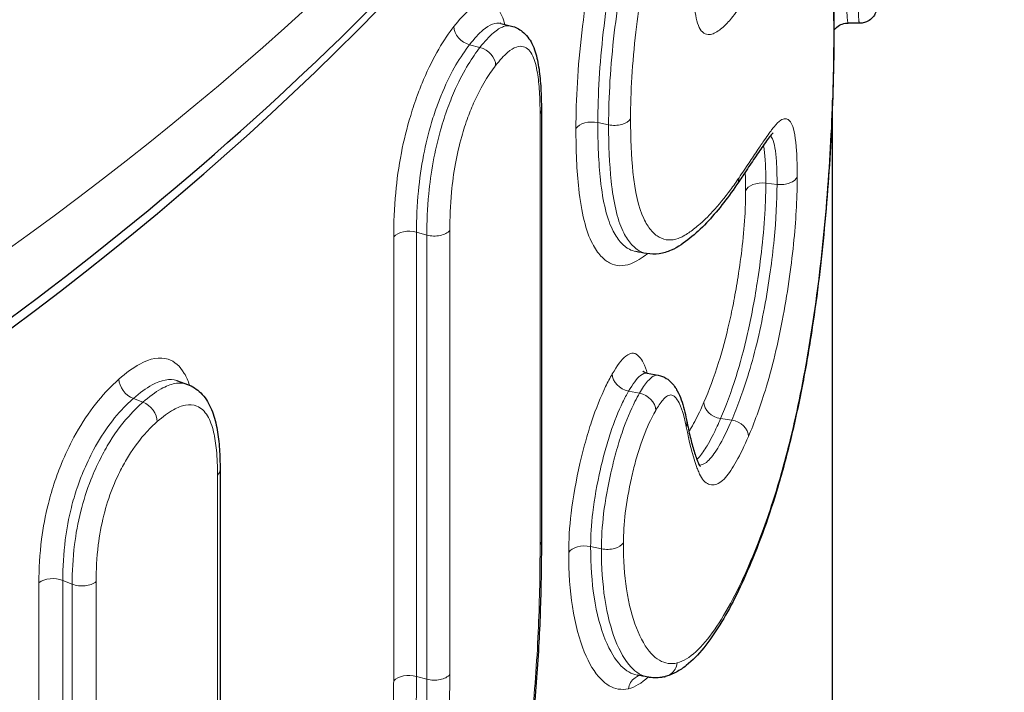
# Model space of a CAD drawing. Units: millimetres. Extents: x -1 to 19773, y -949 to 13355.
# Drawn here: x 5727 to 5813, y 3188 to 3246 of the extents above; entities that cross this region are included whole.
import ezdxf

# ---------------------------------------------------------------- set-up
doc = ezdxf.new("R2010")
doc.units = ezdxf.units.MM
doc.layers.add('Sichtbar (ISO)', color=7, linetype='Continuous', lineweight=25)
doc.layers.add('Tangential', color=7, linetype='Continuous', lineweight=9)

msp = doc.modelspace()

# ---------------------------------------------------------------- linework, layer by layer
at = {"layer": 'Sichtbar (ISO)'}
for p, q in [((5769.185, 3246.071), (5770.109, 3245.845)), ((5800.524, 3246.084), (5799.525, 3246.1)), ((5798.18, 3068.282), (5798.18, 3239.366)), ((5772.732, 3238.486), (5772.732, 3200.821)), ((5781.986, 3215.52), (5782.942, 3215.347)), ((5740.951, 3214.849), (5741.802, 3214.54)), ((5744.66, 3207.071), (5744.66, 3168.587))]:
    msp.add_line(p, q, dxfattribs=at)
msp.add_ellipse((5418.18, 3357.049), major_axis=(-390, 0), ratio=0.575862, start_param=0.38443, end_param=2.76384, dxfattribs=at)
for points, knots in [([(5685.178, 3194.204), (5700.86, 3202.73), (5715.425, 3212.048), (5755.193, 3242.146), (5776.486, 3265.103), (5804.893, 3313.953), (5812.583, 3339.708), (5813.169, 3366.705), (5813.18, 3367.749), (5813.18, 3368.793)], [1.5420902, 1.5420902, 1.5420902, 1.5420902, 1.7057573, 1.7057573, 2.0330533, 2.0330533, 2.343701, 2.343701, 2.3561945, 2.3561945, 2.3561945, 2.3561945]), ([(5795.454, 3257.975), (5795.847, 3257.937), (5796.224, 3257.764), (5796.835, 3257.284), (5797.033, 3256.98), (5797.473, 3256.133), (5797.626, 3255.547), (5797.9, 3254.145), (5798.004, 3253.328), (5798.157, 3251.437), (5798.208, 3250.369), (5798.274, 3248.067), (5798.288, 3246.833), (5798.289, 3245.515), (5798.289, 3245.467), (5798.289, 3245.419)], [2.771943, 2.771943, 2.771943, 2.771943, 2.967439, 2.967439, 3.217772, 3.217772, 3.681059, 3.681059, 4.144347, 4.144347, 4.607635, 4.607635, 5.070922, 5.070922, 5.088381, 5.088381, 5.088381, 5.088381]), ([(5802.153, 3249.422), (5802.149, 3249.194), (5802.144, 3248.979), (5802.132, 3248.58), (5802.125, 3248.397), (5802.111, 3248.07), (5802.103, 3247.927), (5802.085, 3247.674), (5802.077, 3247.572), (5802.047, 3247.377), (5802.042, 3247.315), (5801.986, 3247.134), (5801.975, 3247.099), (5801.934, 3246.992), (5801.901, 3246.911), (5801.763, 3246.692), (5801.677, 3246.563), (5801.365, 3246.314), (5801.192, 3246.208), (5800.83, 3246.103), (5800.677, 3246.081), (5800.524, 3246.084)], [0, 0, 0, 0, 0.1164209, 0.1164209, 0.2328418, 0.2328418, 0.3492627, 0.3492627, 0.4656836, 0.4656836, 0.5238941, 0.5238941, 0.5356778, 0.5356778, 0.5534357, 0.5534357, 0.5674978, 0.5674978, 0.5766328, 0.5766328, 0.5821045, 0.5821045, 0.5821045, 0.5821045]), ([(5798.289, 3245.479), (5798.315, 3245.515), (5798.346, 3245.554), (5798.468, 3245.692), (5798.589, 3245.81), (5798.923, 3245.993), (5799.102, 3246.06), (5799.375, 3246.097), (5799.45, 3246.101), (5799.525, 3246.1)], [0.72231023, 0.72231023, 0.72231023, 0.72231023, 0.72979118, 0.72979118, 0.74627324, 0.74627324, 0.75798751, 0.75798751, 0.76226826, 0.76226826, 0.76226826, 0.76226826]), ([(5770.109, 3245.845), (5770.476, 3245.755), (5770.804, 3245.578), (5771.418, 3245.092), (5771.711, 3244.691), (5772.137, 3243.841), (5772.277, 3243.358), (5772.495, 3242.346), (5772.568, 3241.813), (5772.672, 3240.698), (5772.703, 3240.116), (5772.728, 3239.18), (5772.732, 3238.834), (5772.732, 3238.486)], [0.629493, 0.629493, 0.629493, 0.629493, 0.759365, 0.759365, 0.935525, 0.935525, 1.150209, 1.150209, 1.364892, 1.364892, 1.579575, 1.579575, 1.702909, 1.702909, 1.702909, 1.702909]), ([(5798.289, 3245.419), (5798.289, 3243.936), (5798.268, 3242.37), (5798.184, 3239.333), (5798.128, 3237.881), (5797.98, 3234.991), (5797.89, 3233.555), (5797.675, 3230.619), (5797.547, 3229.116), (5797.26, 3226.181), (5797.102, 3224.749), (5796.743, 3221.866), (5796.54, 3220.416), (5796.073, 3217.414), (5795.804, 3215.872), (5795.207, 3212.792), (5794.876, 3211.263), (5794.174, 3208.355), (5793.803, 3206.975), (5793.028, 3204.358), (5792.623, 3203.121), (5791.775, 3200.755), (5791.331, 3199.629), (5790.873, 3198.562)], [0, 0, 0, 0, 0.538847, 0.538847, 0.998884, 0.998884, 1.433753, 1.433753, 1.881463, 1.881463, 2.311654, 2.311654, 2.762694, 2.762694, 3.272232, 3.272232, 3.819238, 3.819238, 4.366243, 4.366243, 4.913248, 4.913248, 5.470053, 5.470053, 5.470053, 5.470053]), ([(5792.987, 3236.523), (5792.989, 3236.522), (5792.937, 3236.484), (5792.72, 3236.251), (5792.465, 3235.903), (5791.942, 3235.16), (5791.666, 3234.756), (5791.1, 3233.917), (5790.808, 3233.481), (5790.275, 3232.686), (5790.037, 3232.332), (5789.795, 3231.973)], [1.421542, 1.421542, 1.421542, 1.421542, 1.601959, 1.601959, 1.982481, 1.982481, 2.363003, 2.363003, 2.743525, 2.743525, 3.040305, 3.040305, 3.040305, 3.040305]), ([(5789.791, 3231.967), (5789.374, 3231.355), (5788.946, 3230.768), (5788.066, 3229.655), (5787.615, 3229.129), (5786.684, 3228.153), (5786.204, 3227.703), (5785.202, 3226.902), (5784.703, 3226.539), (5783.738, 3226.114), (5783.395, 3226.007), (5782.671, 3225.9), (5782.289, 3225.902), (5781.915, 3225.972)], [0.000257, 0.000257, 0.000257, 0.000257, 0.493296, 0.493296, 0.986335, 0.986335, 1.479374, 1.479374, 1.972413, 1.972413, 2.218933, 2.218933, 2.465452, 2.465452, 2.465452, 2.465452]), ([(5781.986, 3215.52), (5781.751, 3215.563), (5781.614, 3215.685), (5781.606, 3215.693), (5781.606, 3215.693), (5781.606, 3215.693)], [0.6615608, 0.6615608, 0.6615608, 0.6615608, 0.850016, 0.850016, 0.8619427, 0.8619427, 0.8619427, 0.8619427]), ([(5782.942, 3215.347), (5783.207, 3215.299), (5783.452, 3215.193), (5783.837, 3214.948), (5783.939, 3214.853), (5784.298, 3214.494), (5784.466, 3214.236), (5784.747, 3213.718), (5784.857, 3213.456), (5785.051, 3212.915), (5785.135, 3212.636), (5785.286, 3212.057), (5785.353, 3211.758), (5785.421, 3211.42), (5785.427, 3211.389), (5785.433, 3211.359)], [0.4700288, 0.4700288, 0.4700288, 0.4700288, 0.5407591, 0.5407591, 0.6092859, 0.6092859, 0.7639782, 0.7639782, 0.9186704, 0.9186704, 1.0733626, 1.0733626, 1.2280549, 1.2280549, 1.2434899, 1.2434899, 1.2434899, 1.2434899]), ([(5741.802, 3214.54), (5742.249, 3214.378), (5742.634, 3214.126), (5743.346, 3213.426), (5743.622, 3212.983), (5744.056, 3212.032), (5744.207, 3211.519), (5744.438, 3210.45), (5744.515, 3209.895), (5744.619, 3208.753), (5744.646, 3208.166), (5744.658, 3207.406), (5744.66, 3207.238), (5744.66, 3207.071)], [0.663649, 0.663649, 0.663649, 0.663649, 0.829286, 0.829286, 1.021662, 1.021662, 1.23007, 1.23007, 1.438477, 1.438477, 1.646885, 1.646885, 1.705687, 1.705687, 1.705687, 1.705687]), ([(5785.433, 3211.359), (5785.532, 3210.85), (5785.63, 3210.392), (5785.843, 3209.496), (5785.954, 3209.076), (5786.184, 3208.322), (5786.304, 3207.988), (5786.533, 3207.455), (5786.61, 3207.365), (5786.612, 3207.363), (5786.612, 3207.363), (5786.612, 3207.363)], [0.000013, 0.000013, 0.000013, 0.000013, 0.274212, 0.274212, 0.548449, 0.548449, 0.822686, 0.822686, 1.096922, 1.096922, 1.100432, 1.100432, 1.100432, 1.100432]), ([(5772.732, 3200.821), (5772.732, 3198.93), (5772.705, 3196.998), (5772.574, 3193.039), (5772.473, 3191.015), (5772.234, 3187.856), (5772.14, 3186.786), (5771.917, 3184.62), (5771.79, 3183.52), (5771.474, 3181.287), (5771.29, 3180.159), (5770.867, 3177.893), (5770.629, 3176.752), (5770.102, 3174.469), (5769.812, 3173.327), (5769.19, 3171.065), (5768.857, 3169.945), (5768.508, 3168.847)], [0, 0, 0, 0, 0.688323, 0.688323, 1.376646, 1.376646, 1.720808, 1.720808, 2.064969, 2.064969, 2.409131, 2.409131, 2.753292, 2.753292, 3.097454, 3.097454, 3.441615, 3.441615, 3.441615, 3.441615]), ([(5790.873, 3198.562), (5790.473, 3197.632), (5790.062, 3196.742), (5789.214, 3195.06), (5788.778, 3194.268), (5787.876, 3192.806), (5787.412, 3192.135), (5786.441, 3190.939), (5785.936, 3190.414), (5785.113, 3189.763), (5784.827, 3189.569), (5784.221, 3189.24), (5783.776, 3189.072), (5783.562, 3189.014)], [0, 0, 0, 0, 0.486145, 0.486145, 0.972291, 0.972291, 1.458436, 1.458436, 1.944582, 1.944582, 2.187655, 2.187655, 2.430727, 2.430727, 2.430727, 2.430727]), ([(5783.498, 3188.999), (5783.405, 3188.978), (5783.31, 3188.961), (5783.118, 3188.933), (5783.021, 3188.923), (5782.826, 3188.91), (5782.727, 3188.908), (5782.53, 3188.911), (5782.431, 3188.917), (5782.233, 3188.937), (5782.134, 3188.951), (5782.036, 3188.969)], [0.0002479, 0.0002479, 0.0002479, 0.0002479, 0.0685931, 0.0685931, 0.1369382, 0.1369382, 0.2052834, 0.2052834, 0.2736285, 0.2736285, 0.3419737, 0.3419737, 0.3419737, 0.3419737]), ([(5783.498, 3188.999), (5783.503, 3189), (5783.507, 3189.001), (5783.528, 3189.006), (5783.545, 3189.01), (5783.562, 3189.014)], [0.24391662, 0.24391662, 0.24391662, 0.24391662, 0.25000013, 0.25000013, 0.27273663, 0.27273663, 0.27273663, 0.27273663])]:
    msp.add_open_spline(points, degree=3, knots=knots, dxfattribs=at)
for points in [[(5769.185, 3246.071), (5769.142, 3246.082), (5769.117, 3246.1), (5769.111, 3246.103)], [(5789.791, 3231.967), (5789.793, 3231.969), (5789.794, 3231.971), (5789.795, 3231.973)], [(5781.915, 3225.972), (5781.601, 3226.031), (5781.287, 3226.09), (5780.973, 3226.148)], [(5782.036, 3188.969), (5781.722, 3189.028), (5781.409, 3189.086), (5781.095, 3189.145)]]:
    msp.add_open_spline(points, degree=3, dxfattribs=at)
at = {"layer": 'Tangential'}
for p, q in [((5766.455, 3244.214), (5767.368, 3243.979)), ((5772.616, 3238.153), (5772.616, 3200.488)), ((5777.664, 3237.409), (5778.606, 3237.217)), ((5792.342, 3232.12), (5793.323, 3232.008)), ((5761.826, 3189.035), (5761.826, 3227.834)), ((5761.826, 3227.834), (5762.727, 3227.584)), ((5764.732, 3189.191), (5764.732, 3227.99)), ((5759.826, 3227.434), (5759.826, 3188.635)), ((5762.727, 3227.584), (5762.727, 3188.785)), ((5737.08, 3213.302), (5737.915, 3212.986)), ((5780.352, 3213.951), (5781.302, 3213.77)), ((5788.394, 3211.557), (5789.364, 3211.418)), ((5744.434, 3206.615), (5744.434, 3168.131)), ((5777.038, 3200.376), (5777.979, 3200.18)), ((5728.832, 3197.211), (5728.832, 3159.546)), ((5730.918, 3159.757), (5730.918, 3197.422)), ((5730.918, 3197.422), (5731.737, 3197.092)), ((5731.737, 3197.092), (5731.737, 3159.427)), ((5733.829, 3159.643), (5733.829, 3197.308)), ((5761.826, 3189.035), (5762.727, 3188.785))]:
    msp.add_line(p, q, dxfattribs=at)
for centre, major_axis, ratio, start_param, end_param in [((5418.18, 3438.804), (-395, 0), 0.575862, 0.311669, 3.141593), ((5418.18, 3368.793), (395, 0), 0.575862, 3.99496, 6.283185), ((5766.455, 3245.44), (-1.185, 0.92), 0.746347, 0.525181, 2.095977), ((5796.789, 3245.419), (1.5, 0), 0.575862, 6.140434, 6.283185), ((5767.368, 3242.753), (-1.185, 0.92), 0.746347, 3.666774, 5.23757), ((5771.232, 3238.486), (1.5, 0), 0.575862, 5.888224, 6.283185), ((5777.162, 3236.595), (-1.5, 0), 0.575862, 4.371021, 5.937885), ((5779.108, 3238.031), (1.5, 0), 0.575862, 4.371021, 5.945738), ((5792.05, 3231.273), (-1.5, 0), 0.575862, 4.51598, 6.082845), ((5793.616, 3232.855), (1.5, 0), 0.575862, 4.51598, 6.090698), ((5761.175, 3227.056), (-1.5, 0), 0.575862, 4.263162, 5.830027), ((5763.378, 3228.362), (-1.5, 0), 0.575862, 1.12157, 2.696288), ((5737.08, 3214.528), (-0.989, 1.128), 0.683396, 0.661943, 2.232739), ((5780.352, 3215.178), (-1.3, 0.748), 0.776128, 0.419648, 1.990444), ((5781.302, 3212.544), (-1.3, 0.748), 0.776128, 3.561241, 5.132037), ((5737.915, 3211.759), (-0.989, 1.128), 0.683396, 3.803536, 5.374332), ((5788.394, 3212.783), (-1.377, 0.595), 0.793361, 0.330221, 1.901017), ((5783.961, 3211.071), (1.472, 0.287), 0.824516, 5.84698, 6.283185), ((5789.364, 3210.192), (1.377, -0.595), 0.793361, 0.330221, 1.901017), ((5743.16, 3207.071), (1.5, 0), 0.575862, 5.727653, 6.283185), ((5771.232, 3200.821), (1.5, 0), 0.575862, 5.888224, 6.283185), ((5776.529, 3199.563), (-1.5, 0), 0.575862, 4.366155, 5.933019), ((5778.488, 3200.993), (1.5, 0), 0.575862, 4.366155, 5.940873), ((5789.495, 3199.154), (1.378, -0.592), 0.79364, 0, 0.32847), ((5730.058, 3196.714), (-1.5, 0), 0.575862, 4.102591, 5.669456), ((5732.596, 3197.8), (-1.5, 0), 0.575862, 0.960999, 2.535717), ((5761.175, 3188.257), (-1.5, 0), 0.575862, 4.263162, 5.830027), ((5763.378, 3189.563), (-1.5, 0), 0.575862, 1.12157, 2.696288)]:
    msp.add_ellipse(centre, major_axis=major_axis, ratio=ratio, start_param=start_param, end_param=end_param, dxfattribs=at)
for points, knots in [([(5787.012, 3282.448), (5786.655, 3281.619), (5786.29, 3280.756), (5784.97, 3277.569), (5783.972, 3275.035), (5782.116, 3269.885), (5781.263, 3267.364), (5779.483, 3261.496), (5778.568, 3258.063), (5777.155, 3251.432), (5776.617, 3248.27), (5775.915, 3242.271), (5775.75, 3239.445), (5775.75, 3236.888)], [-5.49418, -5.49418, -5.49418, -5.49418, -5.047639, -5.047639, -3.913594, -3.913594, -2.979313, -2.979313, -1.892224, -1.892224, -0.938472, -0.938472, 0, 0, 0, 0]), ([(5777.664, 3237.409), (5777.664, 3239.844), (5777.819, 3242.512), (5778.476, 3248.166), (5778.981, 3251.155), (5780.309, 3257.425), (5781.171, 3260.682), (5782.871, 3266.307), (5783.693, 3268.747), (5785.49, 3273.747), (5786.464, 3276.223), (5787.758, 3279.35), (5788.117, 3280.198), (5788.468, 3281.014)], [0, 0, 0, 0, 0.938472, 0.938472, 1.892224, 1.892224, 2.979313, 2.979313, 3.913594, 3.913594, 5.047639, 5.047639, 5.49418, 5.49418, 5.49418, 5.49418]), ([(5789.439, 3280.875), (5789.184, 3280.284), (5788.925, 3279.674), (5787.872, 3277.16), (5787.044, 3275.1), (5785.567, 3271.157), (5784.928, 3269.368), (5783.92, 3266.353), (5783.551, 3265.206), (5782.823, 3262.833), (5782.466, 3261.611), (5781.487, 3258.041), (5780.897, 3255.617), (5779.849, 3250.493), (5779.406, 3247.82), (5778.765, 3242.388), (5778.606, 3239.636), (5778.606, 3237.217)], [-5.00986, -5.00986, -5.00986, -5.00986, -4.699073, -4.699073, -3.769374, -3.769374, -3.090377, -3.090377, -2.69486, -2.69486, -2.307972, -2.307972, -1.597622, -1.597622, -0.842832, -0.842832, 0, 0, 0, 0]), ([(5780.524, 3237.745), (5780.524, 3240.041), (5780.673, 3242.63), (5781.27, 3247.729), (5781.683, 3250.248), (5782.663, 3255.075), (5783.215, 3257.361), (5784.141, 3260.753), (5784.48, 3261.919), (5785.173, 3264.192), (5785.527, 3265.296), (5786.496, 3268.207), (5787.114, 3269.941), (5788.548, 3273.777), (5789.357, 3275.792), (5790.39, 3278.26), (5790.644, 3278.859), (5790.895, 3279.441)], [0, 0, 0, 0, 0.842832, 0.842832, 1.597622, 1.597622, 2.307972, 2.307972, 2.69486, 2.69486, 3.090377, 3.090377, 3.769374, 3.769374, 4.699073, 4.699073, 5.00986, 5.00986, 5.00986, 5.00986]), ([(5791.604, 3249.721), (5791.605, 3249.722), (5791.606, 3249.723), (5791.606, 3249.725), (5791.736, 3249.93), (5791.864, 3250.133), (5792.53, 3251.186), (5793.046, 3251.993), (5793.821, 3253.178), (5794.097, 3253.593), (5794.746, 3254.546), (5795.11, 3255.065), (5795.716, 3255.762), (5795.968, 3256), (5796.329, 3256.231), (5796.449, 3256.287), (5796.67, 3256.342), (5796.772, 3256.35), (5797.114, 3256.256), (5797.327, 3255.968), (5797.594, 3255.21), (5797.673, 3254.913), (5797.815, 3254.234), (5797.879, 3253.857), (5798.049, 3252.57), (5798.128, 3251.506), (5798.248, 3248.799), (5798.274, 3247.084), (5798.274, 3245.296)], [-0.001035, -0.001035, -0.001035, -0.001035, 0, 0, 0, 0.170633, 0.170633, 0.894381, 0.894381, 1.313596, 1.313596, 1.911098, 1.911098, 2.370714, 2.370714, 2.611686, 2.611686, 2.831182, 2.831182, 3.382077, 3.382077, 3.64543, 3.64543, 3.903538, 3.903538, 4.43211, 4.43211, 5.088381, 5.088381, 5.088381, 5.088381]), ([(5799.525, 3246.1), (5799.509, 3246.1), (5799.492, 3246.174), (5799.462, 3246.435), (5799.45, 3246.607), (5799.428, 3247.021), (5799.419, 3247.242), (5799.395, 3248.001), (5799.383, 3248.631), (5799.365, 3250.101), (5799.36, 3250.944), (5799.358, 3252.085), (5799.358, 3252.337), (5799.358, 3252.592)], [0.762268, 0.762268, 0.762268, 0.762268, 1.000576, 1.000576, 1.207902, 1.207902, 1.377086, 1.377086, 1.720726, 1.720726, 2.075457, 2.075457, 2.174155, 2.174155, 2.174155, 2.174155]), ([(5800.357, 3252.568), (5800.357, 3252.105), (5800.358, 3251.646), (5800.362, 3250.582), (5800.366, 3249.986), (5800.377, 3248.998), (5800.383, 3248.589), (5800.397, 3247.924), (5800.404, 3247.655), (5800.419, 3247.22), (5800.426, 3247.046), (5800.439, 3246.767), (5800.446, 3246.655), (5800.456, 3246.512), (5800.459, 3246.469), (5800.466, 3246.392), (5800.469, 3246.358), (5800.476, 3246.294), (5800.479, 3246.267), (5800.486, 3246.217), (5800.489, 3246.196), (5800.499, 3246.135), (5800.507, 3246.107), (5800.518, 3246.087), (5800.521, 3246.084), (5800.524, 3246.084)], [-1.708245, -1.708245, -1.708245, -1.708245, -1.547818, -1.547818, -1.328369, -1.328369, -1.159561, -1.159561, -1.029709, -1.029709, -0.929823, -0.929823, -0.849235, -0.849235, -0.810503, -0.810503, -0.773687, -0.773687, -0.735057, -0.735057, -0.698733, -0.698733, -0.618246, -0.618246, -0.582105, -0.582105, -0.582105, -0.582105]), ([(5786.063, 3249.013), (5786.063, 3248.161), (5786.11, 3247.382), (5786.273, 3246.426), (5786.351, 3246.13), (5786.549, 3245.64), (5786.671, 3245.46), (5786.956, 3245.182), (5787.127, 3245.11), (5787.444, 3245.092), (5787.586, 3245.12), (5787.878, 3245.234), (5788.028, 3245.313), (5788.32, 3245.502), (5788.463, 3245.61), (5788.85, 3245.949), (5789.096, 3246.219), (5789.515, 3246.743), (5789.689, 3246.971), (5790.144, 3247.583), (5790.422, 3247.973), (5791.003, 3248.812), (5791.305, 3249.263), (5791.602, 3249.717), (5791.602, 3249.718), (5791.603, 3249.72), (5791.604, 3249.721)], [0, 0, 0, 0, 0.312488, 0.312488, 0.494896, 0.494896, 0.692787, 0.692787, 0.928094, 0.928094, 1.10866, 1.10866, 1.294475, 1.294475, 1.468962, 1.468962, 1.764789, 1.764789, 1.977435, 1.977435, 2.32467, 2.32467, 2.716007, 2.716007, 2.716007, 2.717042, 2.717042, 2.717042, 2.717042]), ([(5769.552, 3245.981), (5769.472, 3246.265), (5769.381, 3246.522), (5769.143, 3247.045), (5768.987, 3247.288), (5768.634, 3247.654), (5768.437, 3247.78), (5767.703, 3248.009), (5767.08, 3247.784), (5765.983, 3246.865), (5765.537, 3246.373), (5765.086, 3245.793)], [-1.423273, -1.423273, -1.423273, -1.423273, -1.264841, -1.264841, -1.057899, -1.057899, -0.847445, -0.847445, -0.332492, -0.332492, 0, 0, 0, 0]), ([(5766.455, 3244.214), (5766.867, 3244.744), (5767.269, 3245.185), (5768.219, 3245.981), (5768.739, 3246.179), (5769.185, 3246.071)], [0, 0, 0, 0, 0.3324924, 0.3324924, 0.826738, 0.826738, 0.826738, 0.826738]), ([(5765.086, 3245.793), (5764.649, 3245.23), (5764.203, 3244.576), (5763.309, 3243.046), (5762.859, 3242.151), (5762.256, 3240.734), (5762.078, 3240.283), (5761.696, 3239.244), (5761.497, 3238.645), (5760.982, 3236.95), (5760.711, 3235.843), (5760.268, 3233.563), (5760.108, 3232.4), (5759.876, 3229.932), (5759.826, 3228.644), (5759.826, 3227.434)], [-2.15812, -2.15812, -2.15812, -2.15812, -1.835784, -1.835784, -1.495801, -1.495801, -1.343914, -1.343914, -1.154493, -1.154493, -0.81538, -0.81538, -0.444036, -0.444036, 0, 0, 0, 0]), ([(5770.109, 3245.844), (5769.9, 3245.895), (5769.671, 3245.881), (5769.148, 3245.703), (5768.85, 3245.515), (5768.155, 3244.924), (5767.756, 3244.478), (5767.368, 3243.979)], [-0.6294928, -0.6294928, -0.6294928, -0.6294928, -0.4592273, -0.4592273, -0.2572121, -0.2572121, 0, 0, 0, 0]), ([(5798.274, 3245.296), (5798.274, 3242.572), (5798.202, 3239.547), (5797.882, 3233.324), (5797.648, 3230.162), (5797.008, 3223.862), (5796.596, 3220.738), (5795.638, 3214.963), (5795.096, 3212.288), (5793.98, 3207.7), (5793.417, 3205.732), (5792.229, 3202.117), (5791.604, 3200.468), (5790.951, 3198.947)], [0, 0, 0, 0, 0.999327, 0.999327, 1.940202, 1.940202, 2.900613, 2.900613, 3.83858, 3.83858, 4.656886, 4.656886, 5.470053, 5.470053, 5.470053, 5.470053]), ([(5761.826, 3227.834), (5761.826, 3228.982), (5761.873, 3230.189), (5762.086, 3232.454), (5762.23, 3233.502), (5762.62, 3235.515), (5762.85, 3236.46), (5763.3, 3237.947), (5763.473, 3238.467), (5763.803, 3239.368), (5763.957, 3239.757), (5764.477, 3240.982), (5764.867, 3241.759), (5765.655, 3243.111), (5766.056, 3243.7), (5766.455, 3244.214)], [0, 0, 0, 0, 0.444036, 0.444036, 0.81538, 0.81538, 1.154493, 1.154493, 1.343914, 1.343914, 1.495801, 1.495801, 1.835784, 1.835784, 2.15812, 2.15812, 2.15812, 2.15812]), ([(5767.368, 3243.979), (5767.033, 3243.547), (5766.686, 3243.05), (5765.968, 3241.868), (5765.596, 3241.17), (5765.002, 3239.859), (5764.773, 3239.299), (5764.329, 3238.086), (5764.116, 3237.434), (5763.653, 3235.82), (5763.441, 3234.886), (5763.098, 3233.009), (5762.976, 3232.078), (5762.77, 3229.9), (5762.727, 3228.699), (5762.727, 3227.584)], [-1.69134, -1.69134, -1.69134, -1.69134, -1.469046, -1.469046, -1.232438, -1.232438, -1.073235, -1.073235, -0.897255, -0.897255, -0.653804, -0.653804, -0.386843, -0.386843, 0, 0, 0, 0]), ([(5768.738, 3242.4), (5769.089, 3242.852), (5769.444, 3243.247), (5770.051, 3243.763), (5770.308, 3243.924), (5770.775, 3244.084), (5770.988, 3244.092), (5771.343, 3243.985), (5771.491, 3243.893), (5771.759, 3243.625), (5771.878, 3243.444), (5772.161, 3242.836), (5772.291, 3242.334), (5772.47, 3241.262), (5772.526, 3240.706), (5772.601, 3239.491), (5772.616, 3238.829), (5772.616, 3238.153)], [0, 0, 0, 0, 0.257212, 0.257212, 0.459227, 0.459227, 0.64596, 0.64596, 0.800725, 0.800725, 0.953748, 0.953748, 1.221342, 1.221342, 1.455105, 1.455105, 1.702909, 1.702909, 1.702909, 1.702909]), ([(5764.732, 3227.99), (5764.732, 3229.044), (5764.773, 3230.167), (5764.959, 3232.147), (5765.068, 3232.98), (5765.366, 3234.616), (5765.546, 3235.411), (5765.934, 3236.769), (5766.116, 3237.332), (5766.491, 3238.358), (5766.682, 3238.828), (5767.183, 3239.936), (5767.499, 3240.534), (5768.125, 3241.565), (5768.434, 3242.009), (5768.738, 3242.4)], [0, 0, 0, 0, 0.386843, 0.386843, 0.653804, 0.653804, 0.897255, 0.897255, 1.073235, 1.073235, 1.232438, 1.232438, 1.469046, 1.469046, 1.69134, 1.69134, 1.69134, 1.69134]), ([(5780.974, 3226.148), (5780.784, 3226.184), (5780.599, 3226.248), (5780.174, 3226.472), (5779.937, 3226.657), (5779.46, 3227.171), (5779.219, 3227.515), (5778.482, 3228.924), (5778.11, 3230.463), (5777.735, 3233.881), (5777.664, 3235.596), (5777.664, 3237.409)], [2.571549, 2.571549, 2.571549, 2.571549, 2.811419, 2.811419, 3.13785, 3.13785, 3.506014, 3.506014, 4.40807, 4.40807, 5.101506, 5.101506, 5.101506, 5.101506]), ([(5790.004, 3232.596), (5789.756, 3232.231), (5789.504, 3231.876), (5788.742, 3230.85), (5788.223, 3230.214), (5787.288, 3229.2), (5786.877, 3228.796), (5786.178, 3228.199), (5785.893, 3227.979), (5785.45, 3227.68), (5785.292, 3227.58), (5784.984, 3227.412), (5784.834, 3227.344), (5784.105, 3227.083), (5783.542, 3227.105), (5782.772, 3227.543), (5782.53, 3227.753), (5782.076, 3228.298), (5781.863, 3228.623), (5781.227, 3229.976), (5780.915, 3231.381), (5780.586, 3234.472), (5780.524, 3236.059), (5780.524, 3237.745)], [0.000374, 0.000374, 0.000374, 0.000374, 0.3055, 0.3055, 0.91433, 0.91433, 1.382661, 1.382661, 1.702695, 1.702695, 1.879858, 1.879858, 2.049092, 2.049092, 2.711194, 2.711194, 3.036839, 3.036839, 3.357834, 3.357834, 4.105223, 4.105223, 4.723777, 4.723777, 4.723777, 4.723777]), ([(5795.088, 3232.689), (5795.088, 3233.511), (5795.069, 3234.278), (5794.955, 3236.009), (5794.82, 3236.814), (5794.582, 3237.334), (5794.542, 3237.404), (5794.475, 3237.497), (5794.449, 3237.528), (5794.404, 3237.575), (5794.386, 3237.593), (5794.27, 3237.694), (5794.166, 3237.736), (5793.927, 3237.746), (5793.79, 3237.699), (5793.461, 3237.488), (5793.264, 3237.295), (5792.991, 3236.961), (5792.921, 3236.868), (5792.782, 3236.681), (5792.714, 3236.588), (5792.51, 3236.304), (5792.373, 3236.109), (5792.045, 3235.634), (5791.852, 3235.35), (5791.401, 3234.682), (5791.141, 3234.293), (5790.591, 3233.471), (5790.3, 3233.036), (5790.004, 3232.596)], [0, 0, 0, 0, 0.301545, 0.301545, 0.778506, 0.778506, 0.869367, 0.869367, 0.923806, 0.923806, 0.961182, 0.961182, 1.157097, 1.157097, 1.387679, 1.387679, 1.687435, 1.687435, 1.789029, 1.789029, 1.886275, 1.886275, 2.077119, 2.077119, 2.337721, 2.337721, 2.676505, 2.676505, 3.040076, 3.040076, 3.040076, 3.040076]), ([(5775.75, 3236.888), (5775.75, 3234.998), (5775.824, 3233.195), (5776.225, 3229.569), (5776.625, 3227.912), (5777.42, 3226.394), (5777.673, 3226.034), (5778.178, 3225.488), (5778.428, 3225.291), (5779.264, 3224.845), (5779.888, 3224.832), (5781.02, 3225.256), (5781.515, 3225.576), (5782.002, 3225.955)], [-5.101506, -5.101506, -5.101506, -5.101506, -4.40807, -4.40807, -3.506014, -3.506014, -3.13785, -3.13785, -2.811419, -2.811419, -2.08391, -2.08391, -1.538632, -1.538632, -1.538632, -1.538632]), ([(5778.606, 3237.217), (5778.606, 3235.457), (5778.671, 3233.784), (5779.024, 3230.495), (5779.361, 3228.976), (5780.052, 3227.51), (5780.279, 3227.166), (5780.76, 3226.585), (5781.018, 3226.362), (5781.491, 3226.09), (5781.7, 3226.013), (5781.915, 3225.973)], [-4.723777, -4.723777, -4.723777, -4.723777, -4.105223, -4.105223, -3.357834, -3.357834, -3.036839, -3.036839, -2.711194, -2.711194, -2.465452, -2.465452, -2.465452, -2.465452]), ([(5792.74, 3236.26), (5792.741, 3236.259), (5792.742, 3236.259), (5792.767, 3236.232), (5792.791, 3236.203), (5792.849, 3236.123), (5792.884, 3236.061), (5793.089, 3235.614), (5793.205, 3234.935), (5793.306, 3233.427), (5793.323, 3232.749), (5793.323, 3232.008)], [-0.9257728, -0.9257728, -0.9257728, -0.9257728, -0.9238063, -0.9238063, -0.8693671, -0.8693671, -0.7785059, -0.7785059, -0.3015447, -0.3015447, 0, 0, 0, 0]), ([(5792.342, 3232.12), (5792.342, 3232.808), (5792.327, 3233.479), (5792.261, 3234.519), (5792.22, 3234.918), (5792.155, 3235.317), (5792.144, 3235.375), (5792.133, 3235.431)], [0, 0, 0, 0, 0.225103, 0.225103, 0.3916175, 0.3916175, 0.42132, 0.42132, 0.42132, 0.42132]), ([(5789.795, 3231.973), (5789.819, 3232.008), (5789.841, 3232.045), (5789.944, 3232.239), (5789.993, 3232.415), (5790.004, 3232.596)], [0.6895578, 0.6895578, 0.6895578, 0.6895578, 0.7500001, 0.7500001, 1.0000001, 1.0000001, 1.0000001, 1.0000001]), ([(5790.82, 3209.983), (5791.334, 3211.173), (5791.831, 3212.511), (5792.88, 3215.924), (5793.416, 3218.117), (5794.069, 3221.655), (5794.256, 3222.804), (5794.57, 3225.033), (5794.699, 3226.112), (5794.993, 3229.15), (5795.088, 3231.062), (5795.088, 3232.689)], [0, 0, 0, 0, 0.63611, 0.63611, 1.421425, 1.421425, 1.778901, 1.778901, 2.101836, 2.101836, 2.699084, 2.699084, 2.699084, 2.699084]), ([(5790.58, 3231.445), (5790.58, 3230.844), (5790.563, 3230.194), (5790.48, 3228.596), (5790.398, 3227.626), (5790.183, 3225.728), (5790.055, 3224.809), (5789.803, 3223.221), (5789.682, 3222.528), (5789.424, 3221.185), (5789.287, 3220.535), (5788.856, 3218.651), (5788.545, 3217.509), (5787.809, 3215.158), (5787.376, 3214.007), (5786.938, 3212.992)], [-2.211877, -2.211877, -2.211877, -2.211877, -1.991451, -1.991451, -1.697514, -1.697514, -1.422091, -1.422091, -1.204234, -1.204234, -0.987453, -0.987453, -0.546958, -0.546958, 0, 0, 0, 0]), ([(5788.394, 3211.557), (5788.853, 3212.62), (5789.31, 3213.833), (5790.096, 3216.352), (5790.432, 3217.589), (5790.901, 3219.656), (5791.051, 3220.372), (5791.334, 3221.86), (5791.465, 3222.618), (5791.743, 3224.386), (5791.886, 3225.429), (5792.131, 3227.63), (5792.227, 3228.782), (5792.324, 3230.667), (5792.342, 3231.428), (5792.342, 3232.12)], [0, 0, 0, 0, 0.546958, 0.546958, 0.987453, 0.987453, 1.204234, 1.204234, 1.422091, 1.422091, 1.697514, 1.697514, 1.991451, 1.991451, 2.211877, 2.211877, 2.211877, 2.211877]), ([(5793.323, 3232.008), (5793.323, 3230.569), (5793.24, 3228.929), (5792.98, 3226.278), (5792.865, 3225.327), (5792.581, 3223.327), (5792.408, 3222.269), (5791.808, 3219.046), (5791.313, 3217.025), (5790.328, 3213.827), (5789.856, 3212.556), (5789.364, 3211.418)], [-2.699084, -2.699084, -2.699084, -2.699084, -2.101836, -2.101836, -1.778901, -1.778901, -1.421425, -1.421425, -0.63611, -0.63611, 0, 0, 0, 0]), ([(5741.986, 3214.467), (5741.859, 3214.853), (5741.708, 3215.202), (5741.165, 3216.135), (5740.686, 3216.558), (5739.407, 3216.976), (5738.551, 3216.81), (5737.052, 3215.994), (5736.441, 3215.541), (5735.826, 3215.002)], [-1.468403, -1.468403, -1.468403, -1.468403, -1.268913, -1.268913, -0.855566, -0.855566, -0.337421, -0.337421, 0, 0, 0, 0]), ([(5781.988, 3215.52), (5781.884, 3215.853), (5781.77, 3216.152), (5781.534, 3216.622), (5781.417, 3216.806), (5781.214, 3217.035), (5781.135, 3217.107), (5780.969, 3217.214), (5780.881, 3217.248), (5780.583, 3217.286), (5780.355, 3217.202), (5779.742, 3216.712), (5779.337, 3216.161), (5778.928, 3215.449)], [-1.288987, -1.288987, -1.288987, -1.288987, -1.065814, -1.065814, -0.874734, -0.874734, -0.761292, -0.761292, -0.647328, -0.647328, -0.392098, -0.392098, 0, 0, 0, 0]), ([(5735.826, 3215.002), (5735.673, 3214.868), (5735.52, 3214.728), (5734.756, 3214), (5734.145, 3213.319), (5732.968, 3211.754), (5732.407, 3210.874), (5731.498, 3209.185), (5731.135, 3208.414), (5730.6, 3207.124), (5730.404, 3206.604), (5730.008, 3205.434), (5729.817, 3204.782), (5729.388, 3203.074), (5729.199, 3202.037), (5728.899, 3199.696), (5728.832, 3198.416), (5728.832, 3197.211)], [-2.152817, -2.152817, -2.152817, -2.152817, -2.069023, -2.069023, -1.73537, -1.73537, -1.403747, -1.403747, -1.149521, -1.149521, -0.984191, -0.984191, -0.78001, -0.78001, -0.442123, -0.442123, 0, 0, 0, 0]), ([(5737.08, 3213.302), (5737.644, 3213.797), (5738.196, 3214.204), (5739.528, 3214.929), (5740.267, 3215.071), (5740.909, 3214.864), (5740.93, 3214.857), (5740.951, 3214.849)], [0, 0, 0, 0, 0.3374213, 0.3374213, 0.8555661, 0.8555661, 0.8734163, 0.8734163, 0.8734163, 0.8734163]), ([(5778.928, 3215.449), (5778.735, 3215.113), (5778.54, 3214.744), (5777.925, 3213.473), (5777.507, 3212.444), (5776.929, 3210.711), (5776.746, 3210.107), (5776.406, 3208.88), (5776.251, 3208.26), (5775.773, 3206.191), (5775.501, 3204.696), (5775.189, 3202.068), (5775.12, 3200.899), (5775.12, 3199.859)], [-1.803156, -1.803156, -1.803156, -1.803156, -1.618104, -1.618104, -1.217474, -1.217474, -1.020018, -1.020018, -0.826708, -0.826708, -0.381488, -0.381488, 0, 0, 0, 0]), ([(5780.352, 3213.951), (5780.716, 3214.584), (5781.065, 3215.057), (5781.588, 3215.474), (5781.781, 3215.546), (5781.967, 3215.524), (5781.977, 3215.522), (5781.986, 3215.52)], [0, 0, 0, 0, 0.3920979, 0.3920979, 0.647328, 0.647328, 0.6615608, 0.6615608, 0.6615608, 0.6615608]), ([(5782.942, 3215.347), (5782.669, 3215.394), (5782.346, 3215.204), (5781.776, 3214.541), (5781.535, 3214.176), (5781.302, 3213.77)], [-0.4700288, -0.4700288, -0.4700288, -0.4700288, -0.1941829, -0.1941829, 0, 0, 0, 0]), ([(5741.802, 3214.54), (5741.47, 3214.66), (5741.097, 3214.684), (5740.323, 3214.539), (5739.924, 3214.38), (5738.985, 3213.857), (5738.442, 3213.448), (5737.915, 3212.986)], [-0.6636489, -0.6636489, -0.6636489, -0.6636489, -0.4596376, -0.4596376, -0.2610964, -0.2610964, 0, 0, 0, 0]), ([(5730.918, 3197.422), (5730.918, 3198.562), (5730.981, 3199.759), (5731.255, 3201.904), (5731.427, 3202.839), (5731.806, 3204.353), (5731.974, 3204.926), (5732.319, 3205.946), (5732.486, 3206.39), (5732.957, 3207.528), (5733.272, 3208.199), (5734.059, 3209.663), (5734.543, 3210.423), (5735.571, 3211.791), (5736.112, 3212.395), (5736.802, 3213.053), (5736.94, 3213.18), (5737.08, 3213.302)], [0, 0, 0, 0, 0.442123, 0.442123, 0.78001, 0.78001, 0.984191, 0.984191, 1.149521, 1.149521, 1.403747, 1.403747, 1.73537, 1.73537, 2.069023, 2.069023, 2.152817, 2.152817, 2.152817, 2.152817]), ([(5777.038, 3200.376), (5777.038, 3201.293), (5777.098, 3202.302), (5777.365, 3204.564), (5777.597, 3205.852), (5778.018, 3207.683), (5778.154, 3208.227), (5778.447, 3209.292), (5778.605, 3209.813), (5779.101, 3211.306), (5779.461, 3212.196), (5780.004, 3213.319), (5780.178, 3213.648), (5780.352, 3213.951)], [0, 0, 0, 0, 0.381488, 0.381488, 0.826708, 0.826708, 1.020018, 1.020018, 1.217474, 1.217474, 1.618104, 1.618104, 1.803156, 1.803156, 1.803156, 1.803156]), ([(5781.302, 3213.77), (5781.173, 3213.546), (5781.041, 3213.303), (5780.532, 3212.294), (5780.142, 3211.375), (5779.591, 3209.759), (5779.409, 3209.167), (5779.084, 3207.987), (5778.941, 3207.41), (5778.544, 3205.667), (5778.318, 3204.43), (5778.04, 3202.147), (5777.979, 3201.091), (5777.979, 3200.18)], [-1.336404, -1.336404, -1.336404, -1.336404, -1.22713, -1.22713, -0.915741, -0.915741, -0.753652, -0.753652, -0.59872, -0.59872, -0.289474, -0.289474, 0, 0, 0, 0]), ([(5782.726, 3212.273), (5782.93, 3212.628), (5783.136, 3212.938), (5783.629, 3213.51), (5783.904, 3213.663), (5784.183, 3213.59), (5784.226, 3213.571), (5784.308, 3213.52), (5784.348, 3213.489), (5784.463, 3213.384), (5784.536, 3213.297), (5784.711, 3213.037), (5784.809, 3212.844), (5785.014, 3212.339), (5785.118, 3212.008), (5785.277, 3211.385), (5785.338, 3211.108), (5785.395, 3210.819)], [0, 0, 0, 0, 0.194183, 0.194183, 0.484523, 0.484523, 0.53878, 0.53878, 0.593938, 0.593938, 0.701663, 0.701663, 0.869209, 0.869209, 1.08702, 1.08702, 1.24349, 1.24349, 1.24349, 1.24349]), ([(5737.915, 3212.986), (5737.575, 3212.687), (5737.228, 3212.352), (5736.251, 3211.296), (5735.612, 3210.471), (5734.734, 3209.052), (5734.458, 3208.559), (5733.898, 3207.452), (5733.626, 3206.848), (5733.009, 3205.297), (5732.713, 3204.359), (5732.23, 3202.441), (5732.059, 3201.472), (5731.792, 3199.319), (5731.737, 3198.167), (5731.737, 3197.092)], [-1.688037, -1.688037, -1.688037, -1.688037, -1.521065, -1.521065, -1.220654, -1.220654, -1.075318, -1.075318, -0.903501, -0.903501, -0.652859, -0.652859, -0.37192, -0.37192, 0, 0, 0, 0]), ([(5739.169, 3211.285), (5739.649, 3211.706), (5740.134, 3212.07), (5740.956, 3212.528), (5741.299, 3212.664), (5741.984, 3212.793), (5742.322, 3212.765), (5742.812, 3212.566), (5742.987, 3212.453), (5743.3, 3212.163), (5743.438, 3211.988), (5743.791, 3211.4), (5743.963, 3210.92), (5744.206, 3209.896), (5744.287, 3209.363), (5744.407, 3208.107), (5744.434, 3207.368), (5744.434, 3206.615)], [0, 0, 0, 0, 0.261096, 0.261096, 0.459638, 0.459638, 0.678851, 0.678851, 0.819264, 0.819264, 0.952146, 0.952146, 1.204423, 1.204423, 1.429545, 1.429545, 1.705687, 1.705687, 1.705687, 1.705687]), ([(5786.938, 3212.992), (5786.843, 3212.772), (5786.747, 3212.556), (5786.378, 3211.757), (5786.101, 3211.211), (5785.758, 3210.637), (5785.692, 3210.53), (5785.625, 3210.429)], [-2.3470624, -2.3470624, -2.3470624, -2.3470624, -2.2285065, -2.2285065, -1.8957611, -1.8957611, -1.8162344, -1.8162344, -1.8162344, -1.8162344]), ([(5779.901, 3200.703), (5779.901, 3201.492), (5779.953, 3202.381), (5780.183, 3204.292), (5780.371, 3205.332), (5780.713, 3206.845), (5780.836, 3207.344), (5781.11, 3208.345), (5781.261, 3208.841), (5781.721, 3210.197), (5782.05, 3210.977), (5782.495, 3211.858), (5782.611, 3212.073), (5782.726, 3212.273)], [0, 0, 0, 0, 0.289474, 0.289474, 0.59872, 0.59872, 0.753652, 0.753652, 0.915741, 0.915741, 1.22713, 1.22713, 1.336404, 1.336404, 1.336404, 1.336404]), ([(5786.31, 3207.988), (5786.387, 3208.058), (5786.464, 3208.138), (5786.767, 3208.485), (5786.992, 3208.813), (5787.513, 3209.684), (5787.807, 3210.262), (5788.194, 3211.102), (5788.294, 3211.327), (5788.394, 3211.557)], [1.5648344, 1.5648344, 1.5648344, 1.5648344, 1.6485606, 1.6485606, 1.8957611, 1.8957611, 2.2285065, 2.2285065, 2.3470624, 2.3470624, 2.3470624, 2.3470624]), ([(5733.829, 3197.308), (5733.829, 3198.322), (5733.882, 3199.397), (5734.124, 3201.354), (5734.277, 3202.219), (5734.696, 3203.891), (5734.949, 3204.69), (5735.47, 3206.004), (5735.706, 3206.53), (5736.18, 3207.47), (5736.412, 3207.886), (5737.154, 3209.086), (5737.697, 3209.791), (5738.553, 3210.718), (5738.863, 3211.016), (5739.169, 3211.285)], [0, 0, 0, 0, 0.37192, 0.37192, 0.652859, 0.652859, 0.903501, 0.903501, 1.075318, 1.075318, 1.220654, 1.220654, 1.521065, 1.521065, 1.688037, 1.688037, 1.688037, 1.688037]), ([(5785.395, 3210.819), (5785.395, 3210.819), (5785.395, 3210.819), (5785.395, 3210.819), (5785.641, 3209.568), (5785.922, 3208.394), (5786.302, 3207.325), (5786.35, 3207.199), (5786.45, 3206.95), (5786.503, 3206.826), (5786.666, 3206.481), (5786.785, 3206.293), (5787.184, 3205.834), (5787.497, 3205.716), (5787.986, 3205.795), (5788.147, 3205.854), (5788.477, 3206.061), (5788.646, 3206.214), (5789.13, 3206.761), (5789.449, 3207.244), (5790.122, 3208.447), (5790.477, 3209.19), (5790.82, 3209.983)], [-0.000042, -0.000042, -0.000042, -0.000042, 0, 0, 0, 0.676687, 0.676687, 0.770883, 0.770883, 0.871272, 0.871272, 1.070235, 1.070235, 1.497602, 1.497602, 1.702437, 1.702437, 1.907221, 1.907221, 2.282644, 2.282644, 2.706748, 2.706748, 2.706748, 2.706748]), ([(5789.364, 3211.418), (5789.035, 3210.657), (5788.698, 3209.951), (5788.066, 3208.822), (5787.771, 3208.375), (5787.334, 3207.881), (5787.182, 3207.744), (5786.892, 3207.562), (5786.742, 3207.507), (5786.578, 3207.482), (5786.557, 3207.479), (5786.537, 3207.477)], [-2.706748, -2.706748, -2.706748, -2.706748, -2.282644, -2.282644, -1.907221, -1.907221, -1.702437, -1.702437, -1.497602, -1.497602, -1.468748, -1.468748, -1.468748, -1.468748]), ([(5772.616, 3200.488), (5772.616, 3198.183), (5772.576, 3195.817), (5772.42, 3192.082), (5772.348, 3190.763), (5772.164, 3188.135), (5772.054, 3186.836), (5771.831, 3184.673), (5771.735, 3183.822), (5771.516, 3182.164), (5771.396, 3181.359), (5770.991, 3178.912), (5770.663, 3177.257), (5769.862, 3173.804), (5769.383, 3172.012), (5768.722, 3169.823), (5768.586, 3169.386), (5768.448, 3168.952)], [0, 0, 0, 0, 0.845874, 0.845874, 1.296863, 1.296863, 1.721061, 1.721061, 1.992889, 1.992889, 2.244726, 2.244726, 2.754201, 2.754201, 3.303104, 3.303104, 3.441173, 3.441173, 3.441173, 3.441173]), ([(5781.095, 3189.145), (5780.596, 3189.238), (5780.12, 3189.513), (5779.177, 3190.49), (5778.718, 3191.255), (5777.905, 3193.244), (5777.563, 3194.471), (5777.143, 3197.257), (5777.038, 3198.742), (5777.038, 3200.376)], [0.367753, 0.367753, 0.367753, 0.367753, 0.994999, 0.994999, 1.721333, 1.721333, 2.475586, 2.475586, 3.119977, 3.119977, 3.119977, 3.119977]), ([(5784.605, 3190.205), (5784.337, 3190.144), (5784.071, 3190.131), (5783.286, 3190.242), (5782.785, 3190.528), (5781.847, 3191.544), (5781.409, 3192.304), (5780.672, 3194.193), (5780.371, 3195.304), (5779.996, 3197.842), (5779.901, 3199.202), (5779.901, 3200.703)], [0.001016, 0.001016, 0.001016, 0.001016, 0.312909, 0.312909, 0.944772, 0.944772, 1.619105, 1.619105, 2.26259, 2.26259, 2.813256, 2.813256, 2.813256, 2.813256]), ([(5775.12, 3199.859), (5775.12, 3198.103), (5775.234, 3196.509), (5775.684, 3193.541), (5776.046, 3192.247), (5776.9, 3190.164), (5777.381, 3189.361), (5778.385, 3188.317), (5778.901, 3188.023), (5779.733, 3187.879), (5780.031, 3187.887), (5780.333, 3187.949), (5780.334, 3187.949), (5780.335, 3187.949), (5780.336, 3187.949)], [-3.119977, -3.119977, -3.119977, -3.119977, -2.475586, -2.475586, -1.721333, -1.721333, -0.994999, -0.994999, -0.349123, -0.349123, 0, 0, 0, 0.001018, 0.001018, 0.001018, 0.001018]), ([(5777.979, 3200.18), (5777.979, 3198.557), (5778.083, 3197.089), (5778.487, 3194.372), (5778.808, 3193.198), (5779.585, 3191.213), (5780.044, 3190.416), (5781.011, 3189.366), (5781.512, 3189.067), (5782.036, 3188.969)], [-2.813256, -2.813256, -2.813256, -2.813256, -2.26259, -2.26259, -1.619105, -1.619105, -0.944772, -0.944772, -0.341974, -0.341974, -0.341974, -0.341974]), ([(5790.951, 3198.947), (5789.974, 3196.673), (5788.932, 3194.659), (5786.777, 3191.567), (5785.66, 3190.497), (5784.605, 3190.205)], [0, 0, 0, 0, 1.215318, 1.215318, 2.429619, 2.429619, 2.429619, 2.429619]), ([(5783.562, 3189.014), (5783.728, 3189.059), (5783.886, 3189.135), (5784.179, 3189.35), (5784.31, 3189.494), (5784.509, 3189.825), (5784.576, 3190.012), (5784.605, 3190.205)], [0.2727366, 0.2727366, 0.2727366, 0.2727366, 0.5000003, 0.5000003, 0.7500004, 0.7500004, 1.0000005, 1.0000005, 1.0000005, 1.0000005]), ([(5755.151, 3158.343), (5756.168, 3159.414), (5757.185, 3160.636), (5758.898, 3163.111), (5759.612, 3164.286), (5760.951, 3166.912), (5761.567, 3168.35), (5762.707, 3171.653), (5763.185, 3173.545), (5763.847, 3176.922), (5764.067, 3178.409), (5764.421, 3181.473), (5764.543, 3183.047), (5764.7, 3186.165), (5764.732, 3187.705), (5764.732, 3189.191)], [0, 0, 0, 0, 0.633722, 0.633722, 1.117115, 1.117115, 1.596629, 1.596629, 2.171941, 2.171941, 2.642672, 2.642672, 3.169894, 3.169894, 3.715426, 3.715426, 3.715426, 3.715426]), ([(5759.826, 3188.635), (5759.826, 3188.297), (5759.824, 3187.956), (5759.805, 3186.175), (5759.756, 3184.689), (5759.589, 3182.156), (5759.5, 3181.132), (5759.249, 3178.933), (5759.08, 3177.75), (5758.696, 3175.685), (5758.509, 3174.822), (5758.186, 3173.556), (5758.074, 3173.149), (5757.827, 3172.32), (5757.691, 3171.9), (5757.108, 3170.245), (5756.585, 3169.061), (5755.504, 3167), (5754.957, 3166.11), (5753.503, 3163.997), (5752.57, 3162.88), (5751.64, 3161.9)], [-3.242426, -3.242426, -3.242426, -3.242426, -3.118328, -3.118328, -2.59958, -2.59958, -2.258043, -2.258043, -1.880323, -1.880323, -1.614474, -1.614474, -1.487436, -1.487436, -1.355002, -1.355002, -0.95525, -0.95525, -0.584028, -0.584028, 0, 0, 0, 0]), ([(5752.957, 3160.259), (5753.926, 3161.281), (5754.907, 3162.452), (5756.465, 3164.719), (5757.058, 3165.684), (5758.253, 3167.967), (5758.844, 3169.306), (5759.508, 3171.2), (5759.664, 3171.682), (5759.946, 3172.632), (5760.07, 3173.087), (5760.428, 3174.498), (5760.632, 3175.445), (5761.047, 3177.687), (5761.225, 3178.949), (5761.489, 3181.273), (5761.581, 3182.345), (5761.754, 3184.98), (5761.805, 3186.511), (5761.824, 3188.339), (5761.826, 3188.689), (5761.826, 3189.035)], [0, 0, 0, 0, 0.584028, 0.584028, 0.95525, 0.95525, 1.355002, 1.355002, 1.487436, 1.487436, 1.614474, 1.614474, 1.880323, 1.880323, 2.258043, 2.258043, 2.59958, 2.59958, 3.118328, 3.118328, 3.242426, 3.242426, 3.242426, 3.242426]), ([(5762.727, 3188.785), (5762.727, 3187.332), (5762.695, 3185.833), (5762.543, 3182.821), (5762.425, 3181.31), (5762.088, 3178.405), (5761.88, 3177.01), (5761.266, 3173.891), (5760.833, 3172.192), (5759.819, 3169.261), (5759.268, 3167.975), (5758.048, 3165.587), (5757.388, 3164.499), (5755.781, 3162.179), (5754.812, 3161.013), (5753.834, 3159.983)], [-3.715426, -3.715426, -3.715426, -3.715426, -3.169894, -3.169894, -2.642672, -2.642672, -2.171941, -2.171941, -1.596629, -1.596629, -1.117115, -1.117115, -0.633722, -0.633722, 0, 0, 0, 0]), ([(5781.287, 3189.109), (5781.155, 3189.063), (5781.029, 3188.998), (5780.762, 3188.802), (5780.631, 3188.658), (5780.433, 3188.328), (5780.366, 3188.142), (5780.336, 3187.949)], [0.3150319, 0.3150319, 0.3150319, 0.3150319, 0.5000003, 0.5000003, 0.7500004, 0.7500004, 1.0000005, 1.0000005, 1.0000005, 1.0000005]), ([(5780.336, 3187.949), (5780.337, 3187.95), (5780.338, 3187.95), (5780.339, 3187.95), (5780.907, 3188.094), (5781.491, 3188.444), (5782.077, 3188.962)], [-2.5819176, -2.5819176, -2.5819176, -2.5819176, -2.5808999, -2.5808999, -2.5808999, -1.9291846, -1.9291846, -1.9291846, -1.9291846])]:
    msp.add_open_spline(points, degree=3, knots=knots, dxfattribs=at)
msp.add_open_spline([(5790.538, 3233.078), (5790.567, 3232.586), (5790.58, 3232.028), (5790.58, 3231.445)], degree=3, dxfattribs=at)

doc.saveas('drawing.dxf')
